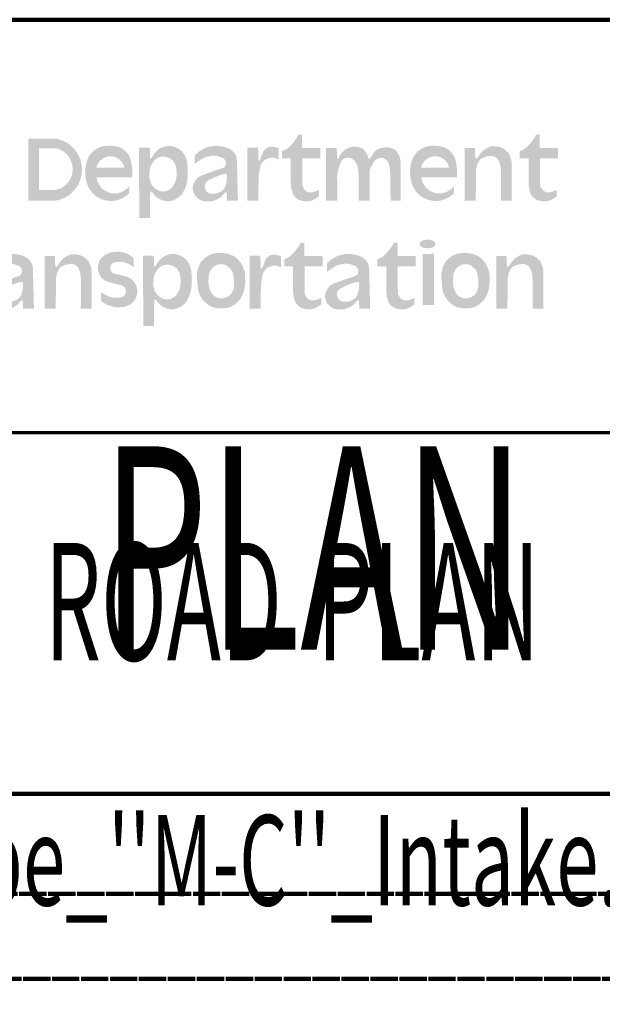
# Model space of a CAD drawing. Units: feet. Extents: x -2137151 to -2130322, y -2138504 to -2136574.
# Drawn here: x -2134362 to -2134233, y -2138282 to -2138064 of the extents above; entities that cross this region are included whole.
import ezdxf
from ezdxf.enums import TextEntityAlignment as Align

# ---------------------------------------------------------------- set-up
doc = ezdxf.new("R2010")
doc.units = ezdxf.units.FT
doc.header["$MEASUREMENT"] = 0
doc.layers.add('dsnStdBlockModified', color=3, linetype='Continuous', lineweight=40)
doc.layers.add('dsnStdBlockNotModified', color=3, linetype='Continuous', lineweight=40)
doc.styles.add('Style-GEOMETRICFUTURA_211_B_L', font='GEOMETRICFUTURA_211_B_L.shx')
doc.styles.add('Style-ROAD_DESIGN_GENERAL', font='ROAD_DESIGN_GENERAL.shx')

# ---------------------------------------------------------------- blocks, each defined once
blk = doc.blocks.new('SBLOCKMOD')
at = {"layer": 'dsnStdBlockModified', "color": 7, "linetype": 'Continuous', "lineweight": 140}
blk.add_line((-688.02, 268.66), (0, 268.66), dxfattribs=at)
at = {"layer": 'dsnStdBlockModified', "color": 7, "linetype": 'Continuous', "lineweight": 140, "flags": 128}
blk.add_lwpolyline([(-688.02, 440.01), (0, 440.01), (0, 0), (-688.02, 0), (-688.02, 440.01)], close=True, dxfattribs=at)
at = {"layer": 'dsnStdBlockModified', "color": 4, "linetype": 'Continuous', "lineweight": 13, "style": 'Style-GEOMETRICFUTURA_211_B_L', "width": 0.610266}
blk.add_text('PLAN', height=45.001, dxfattribs=at).set_placement((-280.53, 323.08), align=Align.MIDDLE_CENTER)
at = {"layer": 'dsnStdBlockModified', "color": 3, "linetype": 'Continuous', "lineweight": 40, "style": 'Style-ROAD_DESIGN_GENERAL', "width": 0.7}
for tag, p in [('SBLOCKMOD_22241', (-562.73, 254.33)), ('SBLOCKMOD_22236', (-562.73, 235.51))]:
    blk.add_attdef(tag, text='', height=12, dxfattribs=at).set_placement(p, align=Align.MIDDLE_LEFT)

msp = doc.modelspace()

# ---------------------------------------------------------------- hatches: boundary and pattern name
at = {"layer": 'dsnStdBlockNotModified', "linetype": 'Continuous', "lineweight": 13}
for points in [[(-2134359.71, -2138103.722), (-2134353.769, -2138103.684), (-2134353.011, -2138103.565), (-2134351.895, -2138103.156), (-2134351.273, -2138102.825), (-2134350.686, -2138102.432), (-2134349.972, -2138101.821), (-2134349.203, -2138100.93), (-2134348.704, -2138100.134), (-2134348.316, -2138099.276), (-2134348.047, -2138098.375), (-2134347.926, -2138097.68), (-2134347.875, -2138096.74), (-2134347.921, -2138096.036), (-2134348.091, -2138095.112), (-2134348.301, -2138094.437), (-2134348.476, -2138094.001), (-2134348.796, -2138093.371), (-2134349.042, -2138092.97), (-2134349.615, -2138092.224), (-2134349.938, -2138091.881), (-2134350.464, -2138091.41), (-2134350.84, -2138091.126), (-2134351.437, -2138090.75), (-2134352.285, -2138090.345), (-2134353.455, -2138090), (-2134359.71, -2138089.968), (-2134359.71, -2138103.722), (-2134357.358, -2138101.306), (-2134357.345, -2138092.081), (-2134354.334, -2138092.09), (-2134353.662, -2138092.104), (-2134353.006, -2138092.252), (-2134352.501, -2138092.48), (-2134352.027, -2138092.765), (-2134351.589, -2138093.102), (-2134351.1, -2138093.592), (-2134350.687, -2138094.146), (-2134350.359, -2138094.754), (-2134350.053, -2138095.671), (-2134349.964, -2138096.219), (-2134349.941, -2138096.909), (-2134349.996, -2138097.46), (-2134350.152, -2138098.133), (-2134350.346, -2138098.651), (-2134350.53, -2138099.023), (-2134350.824, -2138099.492), (-2134351.265, -2138100.024), (-2134351.669, -2138100.401), (-2134352.596, -2138101.003), (-2134353.883, -2138101.325), (-2134357.358, -2138101.306)], [(-2134298.375, -2138103.854), (-2134299.205, -2138103.717), (-2134299.885, -2138103.519), (-2134300.459, -2138103.1), (-2134300.863, -2138102.705), (-2134301.168, -2138102.246), (-2134301.536, -2138101.095), (-2134301.604, -2138100.386), (-2134301.659, -2138099.814), (-2134301.659, -2138094.346), (-2134303.594, -2138094.346), (-2134303.594, -2138092.742), (-2134302.944, -2138092.467), (-2134302.266, -2138092.06), (-2134301.673, -2138091.481), (-2134301.175, -2138090.93), (-2134300.709, -2138090.286), (-2134300.305, -2138089.73), (-2134300.024, -2138089.104), (-2134299.165, -2138089.104), (-2134299.165, -2138092.037), (-2134295.142, -2138092.037), (-2134295.137, -2138094.292), (-2134299.106, -2138094.292), (-2134299.094, -2138100.25), (-2134298.989, -2138100.593), (-2134298.594, -2138101.307), (-2134298.362, -2138101.552), (-2134297.63, -2138101.872), (-2134296.918, -2138101.84), (-2134296.137, -2138101.618), (-2134295.427, -2138101.306), (-2134295.427, -2138102.745), (-2134296.118, -2138103.224), (-2134296.859, -2138103.628), (-2134297.604, -2138103.826), (-2134297.951, -2138103.845)], [(-2134245.764, -2138103.854), (-2134246.593, -2138103.717), (-2134247.273, -2138103.519), (-2134247.847, -2138103.1), (-2134248.251, -2138102.705), (-2134248.557, -2138102.246), (-2134248.925, -2138101.095), (-2134248.993, -2138100.386), (-2134249.048, -2138099.814), (-2134249.048, -2138094.346), (-2134250.983, -2138094.346), (-2134250.983, -2138092.742), (-2134250.332, -2138092.467), (-2134249.655, -2138092.06), (-2134249.062, -2138091.481), (-2134248.563, -2138090.93), (-2134248.098, -2138090.286), (-2134247.694, -2138089.73), (-2134247.413, -2138089.104), (-2134246.554, -2138089.104), (-2134246.554, -2138092.037), (-2134242.531, -2138092.037), (-2134242.526, -2138094.292), (-2134246.495, -2138094.292), (-2134246.482, -2138100.25), (-2134246.377, -2138100.593), (-2134245.982, -2138101.307), (-2134245.751, -2138101.552), (-2134245.018, -2138101.872), (-2134244.306, -2138101.84), (-2134243.525, -2138101.618), (-2134242.816, -2138101.306), (-2134242.816, -2138102.745), (-2134243.506, -2138103.224), (-2134244.248, -2138103.628), (-2134244.993, -2138103.826), (-2134245.339, -2138103.845)], [(-2134341.186, -2138103.762), (-2134340.461, -2138103.682), (-2134339.665, -2138103.47), (-2134338.759, -2138103.075), (-2134338.027, -2138102.591), (-2134337.401, -2138102.035), (-2134337.406, -2138100.474), (-2134337.802, -2138100.928), (-2134338.389, -2138101.411), (-2134339.173, -2138101.824), (-2134340.028, -2138102.055), (-2134340.659, -2138102.104), (-2134341.54, -2138102.004), (-2134342.026, -2138101.861), (-2134342.712, -2138101.535), (-2134343.23, -2138101.169), (-2134343.684, -2138100.727), (-2134344.062, -2138100.22), (-2134344.449, -2138099.423), (-2134344.662, -2138098.5), (-2134336.724, -2138098.5), (-2134338.517, -2138096.389), (-2134344.662, -2138096.389), (-2134344.541, -2138095.948), (-2134344.31, -2138095.44), (-2134343.992, -2138094.982), (-2134343.33, -2138094.387), (-2134342.84, -2138094.118), (-2134342.42, -2138093.97), (-2134341.87, -2138093.87), (-2134341.091, -2138093.899), (-2134340.446, -2138094.075), (-2134340.043, -2138094.267), (-2134339.761, -2138094.448), (-2134339.5, -2138094.658), (-2134339.053, -2138095.155), (-2134338.768, -2138095.634), (-2134338.517, -2138096.389), (-2134336.724, -2138098.5), (-2134336.721, -2138097.967), (-2134336.761, -2138096.911), (-2134336.864, -2138095.854), (-2134336.94, -2138095.329), (-2134337.159, -2138094.409), (-2134337.368, -2138093.923), (-2134337.635, -2138093.466), (-2134337.871, -2138093.148), (-2134338.135, -2138092.853), (-2134338.632, -2138092.418), (-2134338.959, -2138092.196), (-2134339.307, -2138092.004), (-2134339.794, -2138091.8), (-2134340.174, -2138091.687), (-2134340.957, -2138091.569), (-2134342.088, -2138091.527), (-2134342.893, -2138091.585), (-2134343.483, -2138091.715), (-2134343.865, -2138091.84), (-2134344.595, -2138092.183), (-2134345.257, -2138092.639), (-2134345.838, -2138093.199), (-2134346.357, -2138093.869), (-2134346.707, -2138094.703), (-2134346.979, -2138095.655), (-2134347.143, -2138096.879), (-2134347.144, -2138097.622), (-2134347.034, -2138098.605), (-2134346.83, -2138099.72), (-2134346.477, -2138100.635), (-2134345.948, -2138101.507), (-2134345.471, -2138102.072), (-2134344.98, -2138102.519), (-2134344.484, -2138102.882), (-2134343.636, -2138103.327), (-2134342.982, -2138103.557), (-2134341.941, -2138103.749)], [(-2134335.28, -2138092.178), (-2134335.196, -2138092.054), (-2134335.062, -2138091.964), (-2134333.171, -2138091.973), (-2134332.992, -2138092.002), (-2134332.822, -2138092.312), (-2134332.798, -2138093.712), (-2134332.798, -2138094.237), (-2134332.648, -2138094.423), (-2134332.523, -2138094.328), (-2134332.441, -2138094.219), (-2134332.041, -2138093.514), (-2134331.286, -2138092.634), (-2134330.879, -2138092.296), (-2134330.388, -2138091.994), (-2134329.542, -2138091.704), (-2134328.752, -2138091.587), (-2134328.059, -2138091.612), (-2134327.349, -2138091.794), (-2134326.453, -2138092.21), (-2134326.078, -2138092.514), (-2134325.659, -2138092.881), (-2134325.059, -2138093.801), (-2134324.781, -2138094.437), (-2134324.579, -2138095.308), (-2134324.506, -2138096.178), (-2134324.456, -2138097.378), (-2134324.498, -2138098.574), (-2134324.6, -2138099.454), (-2134324.834, -2138100.414), (-2134325.233, -2138101.351), (-2134325.692, -2138102.169), (-2134326.268, -2138102.772), (-2134326.874, -2138103.24), (-2134327.613, -2138103.613), (-2134328.25, -2138103.751), (-2134328.742, -2138103.845), (-2134329.887, -2138103.698), (-2134330.16, -2138103.597), (-2134330.16, -2138103.621), (-2134329.887, -2138103.698), (-2134330.943, -2138103.229), (-2134331.623, -2138102.687), (-2134332.135, -2138102.069), (-2134332.498, -2138101.672), (-2134332.67, -2138101.646), (-2134332.772, -2138101.789), (-2134332.143, -2138100.574), (-2134331.447, -2138101.171), (-2134330.937, -2138101.435), (-2134330.422, -2138101.605), (-2134329.745, -2138101.669), (-2134329.17, -2138101.567), (-2134328.367, -2138101.151), (-2134327.974, -2138100.795), (-2134327.57, -2138100.266), (-2134327.254, -2138099.644), (-2134326.972, -2138098.59), (-2134326.903, -2138097.721), (-2134326.997, -2138096.303), (-2134327.217, -2138095.65), (-2134327.792, -2138094.758), (-2134328.669, -2138094.181), (-2134329.708, -2138093.956), (-2134330.089, -2138093.939), (-2134330.932, -2138094.129), (-2134331.452, -2138094.424), (-2134331.989, -2138094.922), (-2134332.528, -2138095.769), (-2134332.738, -2138096.317), (-2134332.855, -2138096.782), (-2134332.946, -2138097.631), (-2134332.942, -2138098.582), (-2134332.808, -2138099.375), (-2134332.643, -2138099.804), (-2134332.118, -2138100.609), (-2134332.772, -2138101.789), (-2134332.838, -2138107.558), (-2134335.169, -2138107.558)], [(-2134320.323, -2138103.886), (-2134319.035, -2138103.801), (-2134317.96, -2138103.432), (-2134317.453, -2138103.115), (-2134316.983, -2138102.783), (-2134316.326, -2138101.991), (-2134316.091, -2138101.87), (-2134315.836, -2138101.897), (-2134315.76, -2138103.693), (-2134313.364, -2138103.693), (-2134313.584, -2138094.768), (-2134313.773, -2138093.75), (-2134314.175, -2138093.152), (-2134314.6, -2138092.665), (-2134315.404, -2138092.152), (-2134316.175, -2138091.86), (-2134316.957, -2138091.691), (-2134317.938, -2138091.549), (-2134318.716, -2138091.566), (-2134319.664, -2138091.751), (-2134320.526, -2138091.999), (-2134321.893, -2138092.765), (-2134322.923, -2138093.681), (-2134322.923, -2138095.526), (-2134321.929, -2138094.827), (-2134321.242, -2138094.396), (-2134320.59, -2138094.081), (-2134319.676, -2138093.856), (-2134318.938, -2138093.728), (-2134318.067, -2138093.769), (-2134317.494, -2138093.93), (-2134316.57, -2138094.287), (-2134316.113, -2138094.853), (-2134315.96, -2138095.412), (-2134316.079, -2138095.826), (-2134316.312, -2138096.293), (-2134316.578, -2138096.409), (-2134316.578, -2138097.852), (-2134316.371, -2138097.823), (-2134316.013, -2138097.788), (-2134315.899, -2138097.869), (-2134315.813, -2138097.985), (-2134315.783, -2138098.348), (-2134315.82, -2138099.069), (-2134315.94, -2138099.814), (-2134316.104, -2138100.466), (-2134316.285, -2138100.884), (-2134316.665, -2138101.337), (-2134317.083, -2138101.663), (-2134317.579, -2138101.909), (-2134318.406, -2138102.161), (-2134319.481, -2138102.108), (-2134319.853, -2138101.967), (-2134320.188, -2138101.743), (-2134320.414, -2138101.515), (-2134320.615, -2138101.057), (-2134320.716, -2138100.664), (-2134320.671, -2138100.142), (-2134320.454, -2138099.667), (-2134320.07, -2138099.281), (-2134318.723, -2138098.599), (-2134316.931, -2138097.92), (-2134316.578, -2138097.852), (-2134316.578, -2138096.409), (-2134321.26, -2138098.039), (-2134322.041, -2138098.459), (-2134322.581, -2138098.978), (-2134323.114, -2138099.854), (-2134323.33, -2138100.447), (-2134323.35, -2138101.004), (-2134323.265, -2138101.668), (-2134322.868, -2138102.504), (-2134322.671, -2138102.745), (-2134322.049, -2138103.336), (-2134321.717, -2138103.532), (-2134321.236, -2138103.75)], [(-2134311.286, -2138103.698), (-2134311.263, -2138091.973), (-2134308.893, -2138091.973), (-2134308.835, -2138094.696), (-2134308.753, -2138094.852), (-2134308.545, -2138094.788), (-2134308.445, -2138094.563), (-2134307.897, -2138093.171), (-2134307.612, -2138092.627), (-2134307.382, -2138092.352), (-2134307.144, -2138092.149), (-2134306.606, -2138091.815), (-2134306.234, -2138091.76), (-2134305.843, -2138091.763), (-2134305.363, -2138091.806), (-2134304.995, -2138091.895), (-2134304.313, -2138092.085), (-2134304.313, -2138094.579), (-2134304.756, -2138094.389), (-2134305.305, -2138094.186), (-2134305.611, -2138094.148), (-2134305.955, -2138094.154), (-2134306.54, -2138094.305), (-2134307.097, -2138094.504), (-2134307.491, -2138094.758), (-2134307.796, -2138095.041), (-2134308.238, -2138095.65), (-2134308.396, -2138096.093), (-2134308.633, -2138097.366), (-2134308.777, -2138098.444), (-2134308.874, -2138103.698)], [(-2134279.588, -2138103.698), (-2134279.623, -2138098.494), (-2134279.67, -2138097.34), (-2134279.76, -2138096.396), (-2134279.951, -2138095.509), (-2134280.268, -2138094.949), (-2134280.734, -2138094.502), (-2134281.286, -2138094.272), (-2134281.953, -2138094.209), (-2134282.563, -2138094.443), (-2134283.013, -2138094.752), (-2134283.327, -2138095.137), (-2134283.932, -2138096.283), (-2134284.145, -2138096.78), (-2134284.239, -2138097.177), (-2134284.239, -2138103.685), (-2134286.637, -2138103.681), (-2134286.647, -2138097.609), (-2134286.71, -2138097.088), (-2134286.845, -2138096.224), (-2134286.959, -2138095.79), (-2134287.269, -2138095.292), (-2134287.574, -2138094.86), (-2134287.958, -2138094.506), (-2134288.387, -2138094.232), (-2134288.681, -2138094.176), (-2134289.405, -2138094.221), (-2134289.817, -2138094.323), (-2134290.314, -2138094.676), (-2134290.57, -2138095.118), (-2134290.753, -2138095.533), (-2134291.075, -2138096.519), (-2134291.258, -2138097.254), (-2134291.401, -2138098.337), (-2134291.393, -2138103.665), (-2134293.855, -2138103.667), (-2134293.87, -2138092.037), (-2134291.525, -2138092.037), (-2134291.37, -2138094.264), (-2134291.333, -2138094.457), (-2134291.095, -2138094.467), (-2134290.89, -2138093.92), (-2134290.644, -2138093.42), (-2134290.377, -2138093.066), (-2134289.472, -2138092.299), (-2134288.995, -2138092.08), (-2134288.422, -2138091.858), (-2134287.571, -2138091.731), (-2134286.743, -2138091.828), (-2134286.119, -2138091.99), (-2134285.629, -2138092.265), (-2134285.187, -2138092.792), (-2134284.923, -2138093.121), (-2134284.701, -2138093.528), (-2134284.585, -2138094.107), (-2134284.42, -2138094.37), (-2134284.207, -2138094.403), (-2134284.01, -2138094.239), (-2134283.605, -2138093.532), (-2134283.245, -2138092.973), (-2134282.822, -2138092.573), (-2134282.129, -2138092.175), (-2134281.432, -2138091.979), (-2134280.895, -2138091.906), (-2134280.25, -2138091.867), (-2134279.5, -2138092.017), (-2134278.696, -2138092.344), (-2134278.367, -2138092.651), (-2134278.007, -2138093.147), (-2134277.776, -2138093.543), (-2134277.526, -2138094.12), (-2134277.363, -2138094.935), (-2134277.363, -2138103.698)], [(-2134269.315, -2138103.762), (-2134268.59, -2138103.682), (-2134267.794, -2138103.47), (-2134266.887, -2138103.075), (-2134266.155, -2138102.591), (-2134265.528, -2138102.035), (-2134265.534, -2138100.474), (-2134265.931, -2138100.928), (-2134266.518, -2138101.411), (-2134267.301, -2138101.824), (-2134268.157, -2138102.055), (-2134268.788, -2138102.104), (-2134269.668, -2138102.004), (-2134270.155, -2138101.861), (-2134270.841, -2138101.535), (-2134271.359, -2138101.169), (-2134271.811, -2138100.727), (-2134272.19, -2138100.22), (-2134272.578, -2138099.423), (-2134272.79, -2138098.5), (-2134264.852, -2138098.5), (-2134266.646, -2138096.389), (-2134272.79, -2138096.389), (-2134272.67, -2138095.948), (-2134272.439, -2138095.44), (-2134272.121, -2138094.982), (-2134271.458, -2138094.387), (-2134270.969, -2138094.118), (-2134270.547, -2138093.97), (-2134269.999, -2138093.87), (-2134269.219, -2138093.899), (-2134268.573, -2138094.075), (-2134268.171, -2138094.267), (-2134267.889, -2138094.448), (-2134267.627, -2138094.658), (-2134267.18, -2138095.155), (-2134266.895, -2138095.634), (-2134266.646, -2138096.389), (-2134264.852, -2138098.5), (-2134264.848, -2138097.967), (-2134264.889, -2138096.911), (-2134264.993, -2138095.854), (-2134265.067, -2138095.329), (-2134265.287, -2138094.409), (-2134265.496, -2138093.923), (-2134265.764, -2138093.466), (-2134265.999, -2138093.148), (-2134266.262, -2138092.853), (-2134266.759, -2138092.418), (-2134267.088, -2138092.196), (-2134267.434, -2138092.004), (-2134267.923, -2138091.8), (-2134268.302, -2138091.687), (-2134269.086, -2138091.569), (-2134270.217, -2138091.527), (-2134271.02, -2138091.585), (-2134271.611, -2138091.715), (-2134271.994, -2138091.84), (-2134272.723, -2138092.183), (-2134273.386, -2138092.639), (-2134273.966, -2138093.199), (-2134274.484, -2138093.869), (-2134274.836, -2138094.703), (-2134275.107, -2138095.655), (-2134275.27, -2138096.879), (-2134275.273, -2138097.622), (-2134275.163, -2138098.605), (-2134274.958, -2138099.72), (-2134274.606, -2138100.635), (-2134274.076, -2138101.507), (-2134273.6, -2138102.072), (-2134273.109, -2138102.519), (-2134272.611, -2138102.882), (-2134271.765, -2138103.327), (-2134271.111, -2138103.557), (-2134270.069, -2138103.749)], [(-2134263.162, -2138103.698), (-2134263.162, -2138092.022), (-2134260.938, -2138092.022), (-2134260.836, -2138094.314), (-2134260.594, -2138094.401), (-2134260.371, -2138094.27), (-2134259.65, -2138093.179), (-2134258.971, -2138092.523), (-2134258.09, -2138091.95), (-2134257.369, -2138091.69), (-2134256.393, -2138091.646), (-2134255.233, -2138091.872), (-2134254.345, -2138092.347), (-2134253.465, -2138093.176), (-2134252.916, -2138094.448), (-2134252.766, -2138095.569), (-2134252.751, -2138103.674), (-2134255.177, -2138103.674), (-2134255.158, -2138097.332), (-2134255.257, -2138096.132), (-2134255.397, -2138095.533), (-2134255.637, -2138094.873), (-2134256.05, -2138094.251), (-2134256.703, -2138093.882), (-2134257.318, -2138093.809), (-2134258.042, -2138093.856), (-2134258.794, -2138094.051), (-2134259.721, -2138094.521), (-2134260.152, -2138095.153), (-2134260.442, -2138095.83), (-2134260.681, -2138096.92), (-2134260.726, -2138103.698)], [(-2134271.519, -2138114.249), (-2134272.332, -2138114.119), (-2134272.87, -2138113.866), (-2134273.179, -2138113.358), (-2134273.087, -2138113.023), (-2134272.874, -2138112.746), (-2134272.524, -2138112.549), (-2134272.134, -2138112.388), (-2134271.468, -2138112.278), (-2134270.758, -2138112.375), (-2134270.234, -2138112.537), (-2134269.812, -2138112.837), (-2134269.627, -2138113.207), (-2134269.669, -2138113.396), (-2134269.764, -2138113.657), (-2134270.204, -2138113.995), (-2134270.775, -2138114.178)], [(-2134297.877, -2138127.766), (-2134298.707, -2138127.629), (-2134299.385, -2138127.431), (-2134299.959, -2138127.011), (-2134300.363, -2138126.616), (-2134300.669, -2138126.158), (-2134301.037, -2138125.007), (-2134301.105, -2138124.298), (-2134301.161, -2138123.726), (-2134301.161, -2138118.258), (-2134303.096, -2138118.258), (-2134303.096, -2138116.654), (-2134302.446, -2138116.379), (-2134301.767, -2138115.972), (-2134301.174, -2138115.393), (-2134300.675, -2138114.842), (-2134300.211, -2138114.198), (-2134299.807, -2138113.642), (-2134299.526, -2138113.016), (-2134298.667, -2138113.016), (-2134298.667, -2138115.949), (-2134294.643, -2138115.949), (-2134294.639, -2138118.204), (-2134298.608, -2138118.204), (-2134298.594, -2138124.162), (-2134298.491, -2138124.505), (-2134298.096, -2138125.219), (-2134297.863, -2138125.463), (-2134297.131, -2138125.784), (-2134296.419, -2138125.752), (-2134295.639, -2138125.53), (-2134294.928, -2138125.218), (-2134294.928, -2138126.657), (-2134295.618, -2138127.135), (-2134296.361, -2138127.539), (-2134297.106, -2138127.738), (-2134297.451, -2138127.757)], [(-2134277.256, -2138127.766), (-2134278.085, -2138127.629), (-2134278.764, -2138127.431), (-2134279.338, -2138127.011), (-2134279.742, -2138126.616), (-2134280.048, -2138126.158), (-2134280.416, -2138125.007), (-2134280.483, -2138124.298), (-2134280.54, -2138123.726), (-2134280.54, -2138118.258), (-2134282.475, -2138118.258), (-2134282.475, -2138116.654), (-2134281.824, -2138116.379), (-2134281.146, -2138115.972), (-2134280.553, -2138115.393), (-2134280.054, -2138114.842), (-2134279.59, -2138114.198), (-2134279.186, -2138113.642), (-2134278.905, -2138113.016), (-2134278.046, -2138113.016), (-2134278.046, -2138115.949), (-2134274.022, -2138115.949), (-2134274.018, -2138118.204), (-2134277.987, -2138118.204), (-2134277.973, -2138124.162), (-2134277.869, -2138124.505), (-2134277.474, -2138125.219), (-2134277.242, -2138125.463), (-2134276.509, -2138125.784), (-2134275.797, -2138125.752), (-2134275.018, -2138125.53), (-2134274.307, -2138125.218), (-2134274.307, -2138126.657), (-2134274.997, -2138127.135), (-2134275.74, -2138127.539), (-2134276.485, -2138127.738), (-2134276.83, -2138127.757)], [(-2134365.461, -2138127.798), (-2134364.172, -2138127.713), (-2134363.097, -2138127.344), (-2134362.591, -2138127.027), (-2134362.121, -2138126.694), (-2134361.464, -2138125.903), (-2134361.229, -2138125.782), (-2134360.974, -2138125.809), (-2134360.898, -2138127.605), (-2134358.502, -2138127.605), (-2134358.722, -2138118.68), (-2134358.911, -2138117.662), (-2134359.312, -2138117.064), (-2134359.738, -2138116.577), (-2134360.542, -2138116.064), (-2134361.313, -2138115.772), (-2134362.095, -2138115.603), (-2134363.076, -2138115.461), (-2134363.854, -2138115.478), (-2134364.801, -2138115.663), (-2134365.664, -2138115.911), (-2134367.031, -2138116.677), (-2134368.061, -2138117.593), (-2134368.061, -2138119.438), (-2134367.067, -2138118.738), (-2134366.38, -2138118.308), (-2134365.728, -2138117.993), (-2134364.814, -2138117.768), (-2134364.075, -2138117.64), (-2134363.205, -2138117.681), (-2134362.632, -2138117.842), (-2134361.708, -2138118.199), (-2134361.25, -2138118.765), (-2134361.098, -2138119.324), (-2134361.217, -2138119.738), (-2134361.45, -2138120.205), (-2134361.716, -2138120.321), (-2134361.716, -2138121.764), (-2134361.509, -2138121.735), (-2134361.151, -2138121.7), (-2134361.037, -2138121.781), (-2134360.951, -2138121.897), (-2134360.921, -2138122.26), (-2134360.958, -2138122.981), (-2134361.078, -2138123.726), (-2134361.241, -2138124.378), (-2134361.423, -2138124.796), (-2134361.803, -2138125.249), (-2134362.221, -2138125.575), (-2134362.717, -2138125.821), (-2134363.544, -2138126.073), (-2134364.619, -2138126.02), (-2134364.991, -2138125.879), (-2134365.325, -2138125.655), (-2134365.552, -2138125.426), (-2134365.752, -2138124.969), (-2134365.853, -2138124.576), (-2134365.809, -2138124.054), (-2134365.591, -2138123.579), (-2134365.208, -2138123.193), (-2134363.861, -2138122.511), (-2134362.068, -2138121.832), (-2134361.716, -2138121.764), (-2134361.716, -2138120.321), (-2134366.398, -2138121.951), (-2134367.179, -2138122.371), (-2134367.718, -2138122.89), (-2134368.251, -2138123.766), (-2134368.468, -2138124.359), (-2134368.488, -2138124.916), (-2134368.402, -2138125.58), (-2134368.006, -2138126.416), (-2134367.809, -2138126.657), (-2134367.187, -2138127.248), (-2134366.854, -2138127.444), (-2134366.374, -2138127.662)], [(-2134356.112, -2138127.61), (-2134356.112, -2138115.934), (-2134353.887, -2138115.934), (-2134353.785, -2138118.226), (-2134353.542, -2138118.313), (-2134353.319, -2138118.182), (-2134352.599, -2138117.091), (-2134351.92, -2138116.435), (-2134351.038, -2138115.862), (-2134350.317, -2138115.602), (-2134349.341, -2138115.558), (-2134348.182, -2138115.784), (-2134347.293, -2138116.259), (-2134346.415, -2138117.088), (-2134345.865, -2138118.36), (-2134345.714, -2138119.481), (-2134345.7, -2138127.585), (-2134348.126, -2138127.585), (-2134348.106, -2138121.244), (-2134348.207, -2138120.044), (-2134348.346, -2138119.445), (-2134348.585, -2138118.784), (-2134348.998, -2138118.163), (-2134349.652, -2138117.794), (-2134350.267, -2138117.721), (-2134350.991, -2138117.768), (-2134351.744, -2138117.963), (-2134352.671, -2138118.433), (-2134353.1, -2138119.064), (-2134353.39, -2138119.742), (-2134353.629, -2138120.832), (-2134353.674, -2138127.61)], [(-2134339.664, -2138127.305), (-2134340.513, -2138127.262), (-2134341.213, -2138127.114), (-2134342.268, -2138126.746), (-2134343.054, -2138126.32), (-2134343.642, -2138125.887), (-2134343.643, -2138123.944), (-2134342.925, -2138124.436), (-2134342.185, -2138124.801), (-2134341.597, -2138124.998), (-2134340.991, -2138125.127), (-2134340.375, -2138125.186), (-2134339.549, -2138125.153), (-2134339.105, -2138125.084), (-2134338.705, -2138124.878), (-2134338.392, -2138124.556), (-2134338.222, -2138124.222), (-2134338.143, -2138123.78), (-2134338.232, -2138123.265), (-2134338.558, -2138122.764), (-2134338.993, -2138122.472), (-2134342.26, -2138121.621), (-2134342.773, -2138121.372), (-2134343.057, -2138121.182), (-2134343.402, -2138120.885), (-2134343.77, -2138120.45), (-2134344.147, -2138119.75), (-2134344.307, -2138119.202), (-2134344.366, -2138118.751), (-2134344.316, -2138117.956), (-2134344.201, -2138117.515), (-2134344.027, -2138117.095), (-2134343.729, -2138116.609), (-2134343.269, -2138116.105), (-2134342.907, -2138115.826), (-2134342.338, -2138115.511), (-2134341.574, -2138115.203), (-2134340.976, -2138115.054), (-2134340.156, -2138114.969), (-2134339.745, -2138114.975), (-2134339.131, -2138115.047), (-2134338.728, -2138115.135), (-2134338.335, -2138115.255), (-2134337.951, -2138115.407), (-2134337.582, -2138115.587), (-2134337.228, -2138115.798), (-2134336.891, -2138116.036), (-2134336.425, -2138116.441), (-2134336.438, -2138118.396), (-2134337.1, -2138117.933), (-2134337.828, -2138117.582), (-2134338.802, -2138117.313), (-2134339.81, -2138117.243), (-2134340.489, -2138117.313), (-2134340.96, -2138117.47), (-2134341.339, -2138117.8), (-2134341.52, -2138118.111), (-2134341.62, -2138118.603), (-2134341.552, -2138119.029), (-2134341.432, -2138119.291), (-2134341.153, -2138119.62), (-2134340.85, -2138119.813), (-2134339.144, -2138120.192), (-2134337.825, -2138120.559), (-2134337.297, -2138120.817), (-2134336.821, -2138121.161), (-2134336.567, -2138121.405), (-2134336.269, -2138121.768), (-2134336.078, -2138122.065), (-2134335.874, -2138122.488), (-2134335.76, -2138122.821), (-2134335.662, -2138123.28), (-2134335.626, -2138123.749), (-2134335.655, -2138124.218), (-2134335.781, -2138124.791), (-2134336.002, -2138125.336), (-2134336.242, -2138125.74), (-2134336.701, -2138126.273), (-2134337.063, -2138126.573), (-2134337.782, -2138126.968), (-2134338.552, -2138127.203)], [(-2134334.394, -2138116.09), (-2134334.309, -2138115.966), (-2134334.175, -2138115.876), (-2134332.285, -2138115.885), (-2134332.106, -2138115.913), (-2134331.936, -2138116.224), (-2134331.911, -2138117.624), (-2134331.911, -2138118.149), (-2134331.762, -2138118.334), (-2134331.636, -2138118.24), (-2134331.555, -2138118.131), (-2134331.155, -2138117.426), (-2134330.399, -2138116.546), (-2134329.993, -2138116.207), (-2134329.502, -2138115.906), (-2134328.655, -2138115.616), (-2134327.865, -2138115.499), (-2134327.173, -2138115.524), (-2134326.462, -2138115.706), (-2134325.566, -2138116.122), (-2134325.191, -2138116.426), (-2134324.772, -2138116.793), (-2134324.173, -2138117.713), (-2134323.894, -2138118.349), (-2134323.692, -2138119.22), (-2134323.619, -2138120.09), (-2134323.569, -2138121.29), (-2134323.611, -2138122.486), (-2134323.714, -2138123.366), (-2134323.948, -2138124.326), (-2134324.346, -2138125.263), (-2134324.805, -2138126.081), (-2134325.382, -2138126.684), (-2134325.988, -2138127.152), (-2134326.727, -2138127.525), (-2134327.363, -2138127.663), (-2134327.855, -2138127.757), (-2134329.001, -2138127.61), (-2134329.273, -2138127.509), (-2134329.273, -2138127.533), (-2134329.001, -2138127.61), (-2134330.056, -2138127.141), (-2134330.737, -2138126.599), (-2134331.248, -2138125.981), (-2134331.611, -2138125.584), (-2134331.783, -2138125.558), (-2134331.886, -2138125.701), (-2134331.257, -2138124.486), (-2134330.56, -2138125.083), (-2134330.05, -2138125.347), (-2134329.535, -2138125.517), (-2134328.859, -2138125.581), (-2134328.283, -2138125.479), (-2134327.481, -2138125.063), (-2134327.087, -2138124.707), (-2134326.683, -2138124.177), (-2134326.367, -2138123.556), (-2134326.085, -2138122.502), (-2134326.016, -2138121.632), (-2134326.11, -2138120.215), (-2134326.33, -2138119.562), (-2134326.906, -2138118.669), (-2134327.782, -2138118.093), (-2134328.822, -2138117.868), (-2134329.203, -2138117.851), (-2134330.045, -2138118.04), (-2134330.565, -2138118.336), (-2134331.102, -2138118.834), (-2134331.642, -2138119.681), (-2134331.851, -2138120.229), (-2134331.969, -2138120.694), (-2134332.06, -2138121.543), (-2134332.056, -2138122.494), (-2134331.921, -2138123.287), (-2134331.757, -2138123.716), (-2134331.231, -2138124.521), (-2134331.886, -2138125.701), (-2134331.951, -2138131.47), (-2134334.282, -2138131.47)], [(-2134317.908, -2138115.268), (-2134316.863, -2138115.276), (-2134315.455, -2138115.485), (-2134314.978, -2138115.687), (-2134314.276, -2138115.956), (-2134313.785, -2138116.308), (-2134313.395, -2138116.67), (-2134312.768, -2138117.395), (-2134312.411, -2138117.966), (-2134312.201, -2138118.453), (-2134311.852, -2138119.415), (-2134311.771, -2138120.349), (-2134311.748, -2138121.603), (-2134311.782, -2138122.265), (-2134311.893, -2138123.05), (-2134312.143, -2138124.025), (-2134312.503, -2138124.875), (-2134312.904, -2138125.572), (-2134313.871, -2138126.538), (-2134313.9, -2138126.559), (-2134314.961, -2138127.197), (-2134315.749, -2138127.455), (-2134316.89, -2138127.561), (-2134316.636, -2138125.295), (-2134315.659, -2138124.989), (-2134315.028, -2138124.544), (-2134314.522, -2138123.729), (-2134314.343, -2138123.243), (-2134314.225, -2138122.367), (-2134314.206, -2138121.512), (-2134314.423, -2138119.958), (-2134314.638, -2138119.34), (-2134314.931, -2138118.834), (-2134315.764, -2138118.104), (-2134316.422, -2138117.815), (-2134317.155, -2138117.744), (-2134317.988, -2138117.873), (-2134318.682, -2138118.287), (-2134319.173, -2138118.77), (-2134319.507, -2138119.286), (-2134319.757, -2138119.971), (-2134319.87, -2138120.914), (-2134319.881, -2138122.03), (-2134319.673, -2138123.014), (-2134319.425, -2138123.687), (-2134319.031, -2138124.417), (-2134318.478, -2138124.897), (-2134317.84, -2138125.223), (-2134317.304, -2138125.322), (-2134317.096, -2138125.313), (-2134316.536, -2138125.291), (-2134316.636, -2138125.295), (-2134316.89, -2138127.561), (-2134317.568, -2138127.565), (-2134318.211, -2138127.449), (-2134319.287, -2138127.15), (-2134320.114, -2138126.614), (-2134320.996, -2138125.844), (-2134321.626, -2138124.918), (-2134321.975, -2138124.119), (-2134322.149, -2138123.566), (-2134322.347, -2138121.99), (-2134322.41, -2138120.972), (-2134322.412, -2138119.738), (-2134322.12, -2138118.411), (-2134321.861, -2138117.896), (-2134321.57, -2138117.291), (-2134320.818, -2138116.487), (-2134319.855, -2138115.834), (-2134319.08, -2138115.49)], [(-2134310.779, -2138127.61), (-2134310.756, -2138115.885), (-2134308.386, -2138115.885), (-2134308.328, -2138118.608), (-2134308.246, -2138118.764), (-2134308.038, -2138118.7), (-2134307.938, -2138118.475), (-2134307.39, -2138117.083), (-2134307.104, -2138116.538), (-2134306.875, -2138116.264), (-2134306.636, -2138116.06), (-2134306.099, -2138115.727), (-2134305.726, -2138115.672), (-2134305.336, -2138115.674), (-2134304.856, -2138115.718), (-2134304.487, -2138115.807), (-2134303.806, -2138115.997), (-2134303.806, -2138118.49), (-2134304.249, -2138118.301), (-2134304.798, -2138118.098), (-2134305.104, -2138118.06), (-2134305.447, -2138118.066), (-2134306.031, -2138118.217), (-2134306.59, -2138118.416), (-2134306.984, -2138118.669), (-2134307.288, -2138118.953), (-2134307.73, -2138119.562), (-2134307.887, -2138120.005), (-2134308.126, -2138121.278), (-2134308.268, -2138122.356), (-2134308.365, -2138127.61)], [(-2134291.063, -2138127.798), (-2134289.774, -2138127.713), (-2134288.699, -2138127.344), (-2134288.193, -2138127.027), (-2134287.722, -2138126.694), (-2134287.065, -2138125.903), (-2134286.83, -2138125.782), (-2134286.576, -2138125.809), (-2134286.499, -2138127.605), (-2134284.104, -2138127.605), (-2134284.323, -2138118.68), (-2134284.513, -2138117.662), (-2134284.914, -2138117.064), (-2134285.34, -2138116.577), (-2134286.144, -2138116.064), (-2134286.915, -2138115.772), (-2134287.697, -2138115.603), (-2134288.677, -2138115.461), (-2134289.456, -2138115.478), (-2134290.403, -2138115.663), (-2134291.266, -2138115.911), (-2134292.632, -2138116.677), (-2134293.663, -2138117.593), (-2134293.663, -2138119.438), (-2134292.668, -2138118.738), (-2134291.982, -2138118.308), (-2134291.33, -2138117.993), (-2134290.416, -2138117.768), (-2134289.677, -2138117.64), (-2134288.806, -2138117.681), (-2134288.234, -2138117.842), (-2134287.309, -2138118.199), (-2134286.852, -2138118.765), (-2134286.7, -2138119.324), (-2134286.819, -2138119.738), (-2134287.051, -2138120.205), (-2134287.317, -2138120.321), (-2134287.317, -2138121.764), (-2134287.11, -2138121.735), (-2134286.752, -2138121.7), (-2134286.638, -2138121.781), (-2134286.553, -2138121.897), (-2134286.522, -2138122.26), (-2134286.559, -2138122.981), (-2134286.679, -2138123.726), (-2134286.843, -2138124.378), (-2134287.024, -2138124.796), (-2134287.404, -2138125.249), (-2134287.822, -2138125.575), (-2134288.318, -2138125.821), (-2134289.145, -2138126.073), (-2134290.22, -2138126.02), (-2134290.592, -2138125.879), (-2134290.927, -2138125.655), (-2134291.153, -2138125.426), (-2134291.354, -2138124.969), (-2134291.455, -2138124.576), (-2134291.41, -2138124.054), (-2134291.193, -2138123.579), (-2134290.809, -2138123.193), (-2134289.462, -2138122.511), (-2134287.67, -2138121.832), (-2134287.317, -2138121.764), (-2134287.317, -2138120.321), (-2134292, -2138121.951), (-2134292.781, -2138122.371), (-2134293.32, -2138122.89), (-2134293.853, -2138123.766), (-2134294.069, -2138124.359), (-2134294.089, -2138124.916), (-2134294.004, -2138125.58), (-2134293.608, -2138126.416), (-2134293.411, -2138126.657), (-2134292.788, -2138127.248), (-2134292.456, -2138127.444), (-2134291.975, -2138127.662)], [(-2134272.449, -2138126.803), (-2134272.449, -2138115.458), (-2134272.213, -2138115.494), (-2134271.565, -2138115.531), (-2134270.691, -2138115.476), (-2134269.972, -2138115.342), (-2134269.972, -2138126.801)], [(-2134263.826, -2138115.268), (-2134262.782, -2138115.276), (-2134261.373, -2138115.485), (-2134260.896, -2138115.687), (-2134260.195, -2138115.956), (-2134259.704, -2138116.308), (-2134259.314, -2138116.67), (-2134258.686, -2138117.395), (-2134258.33, -2138117.966), (-2134258.12, -2138118.453), (-2134257.771, -2138119.415), (-2134257.689, -2138120.349), (-2134257.666, -2138121.603), (-2134257.701, -2138122.265), (-2134257.812, -2138123.05), (-2134258.061, -2138124.025), (-2134258.422, -2138124.875), (-2134258.823, -2138125.572), (-2134259.789, -2138126.538), (-2134259.819, -2138126.559), (-2134260.88, -2138127.197), (-2134261.667, -2138127.455), (-2134262.809, -2138127.561), (-2134262.554, -2138125.295), (-2134261.578, -2138124.989), (-2134260.946, -2138124.544), (-2134260.44, -2138123.729), (-2134260.261, -2138123.243), (-2134260.143, -2138122.367), (-2134260.124, -2138121.512), (-2134260.342, -2138119.958), (-2134260.556, -2138119.34), (-2134260.849, -2138118.834), (-2134261.683, -2138118.104), (-2134262.341, -2138117.815), (-2134263.073, -2138117.744), (-2134263.907, -2138117.873), (-2134264.601, -2138118.287), (-2134265.092, -2138118.77), (-2134265.425, -2138119.286), (-2134265.676, -2138119.971), (-2134265.788, -2138120.914), (-2134265.8, -2138122.03), (-2134265.592, -2138123.014), (-2134265.344, -2138123.687), (-2134264.95, -2138124.417), (-2134264.396, -2138124.897), (-2134263.758, -2138125.223), (-2134263.223, -2138125.322), (-2134263.015, -2138125.313), (-2134262.455, -2138125.291), (-2134262.554, -2138125.295), (-2134262.809, -2138127.561), (-2134263.486, -2138127.565), (-2134264.129, -2138127.449), (-2134265.205, -2138127.15), (-2134266.033, -2138126.614), (-2134266.915, -2138125.844), (-2134267.545, -2138124.918), (-2134267.894, -2138124.119), (-2134268.068, -2138123.566), (-2134268.266, -2138121.99), (-2134268.328, -2138120.972), (-2134268.331, -2138119.738), (-2134268.038, -2138118.411), (-2134267.78, -2138117.896), (-2134267.488, -2138117.291), (-2134266.737, -2138116.487), (-2134265.773, -2138115.834), (-2134264.998, -2138115.49)], [(-2134256.158, -2138127.61), (-2134256.158, -2138115.934), (-2134253.934, -2138115.934), (-2134253.831, -2138118.226), (-2134253.59, -2138118.313), (-2134253.366, -2138118.182), (-2134252.645, -2138117.091), (-2134251.966, -2138116.435), (-2134251.086, -2138115.862), (-2134250.365, -2138115.602), (-2134249.388, -2138115.558), (-2134248.229, -2138115.784), (-2134247.34, -2138116.259), (-2134246.461, -2138117.088), (-2134245.911, -2138118.36), (-2134245.762, -2138119.481), (-2134245.746, -2138127.585), (-2134248.172, -2138127.585), (-2134248.153, -2138121.244), (-2134248.253, -2138120.044), (-2134248.392, -2138119.445), (-2134248.633, -2138118.784), (-2134249.045, -2138118.163), (-2134249.699, -2138117.794), (-2134250.314, -2138117.721), (-2134251.037, -2138117.768), (-2134251.79, -2138117.963), (-2134252.717, -2138118.433), (-2134253.147, -2138119.064), (-2134253.438, -2138119.742), (-2134253.677, -2138120.832), (-2134253.721, -2138127.61)]]:
    msp.add_hatch(color=7, dxfattribs=at).paths.add_polyline_path(points)

# ---------------------------------------------------------------- linework, layer by layer
at = {"layer": 'dsnStdBlockNotModified', "color": 7, "linetype": 'Continuous', "lineweight": 140}
for p, q in [((-2134704.162, -2138063.636), (-2134016.145, -2138063.636)), ((-2134704.162, -2138234.983), (-2134016.145, -2138234.983))]:
    msp.add_line(p, q, dxfattribs=at)
at = {"layer": 'dsnStdBlockNotModified', "color": 7, "linetype": 'Continuous', "lineweight": 70}
msp.add_line((-2134704.162, -2138154.981), (-2134227.06, -2138154.981), dxfattribs=at)

# ---------------------------------------------------------------- block references
at = {"layer": 'dsnStdBlockModified', "color": 3, "linetype": 'Continuous', "lineweight": 53}
msp.add_blockref('SBLOCKMOD', (-2134016.146, -2138503.646), dxfattribs=at).add_auto_attribs({'SBLOCKMOD_22236': '______________________________________________________________________', 'SBLOCKMOD_22241': 'Description_here._____________________________________________________________'})

# ---------------------------------------------------------------- texts
at = {"layer": 'dsnStdBlockNotModified', "color": 4, "linetype": 'Continuous', "lineweight": 13, "style": 'Style-GEOMETRICFUTURA_211_B_L', "width": 0.553846}
for s, p in [('ROAD', (-2134329.866, -2138192.444)), ('PLAN', (-2134271.238, -2138192.444))]:
    msp.add_text(s, height=26, dxfattribs=at).set_placement(p, align=Align.MIDDLE_CENTER)
at = {"layer": 'dsnStdBlockNotModified', "color": 3, "linetype": 'Continuous', "lineweight": 40, "style": 'Style-ROAD_DESIGN_GENERAL', "width": 0.62}
msp.add_text("New._Replaces_SUDAS_Type_''M-C''_Intake.________________________________ ", height=20, dxfattribs=at).set_placement((-2134583.757, -2138249.71), align=Align.MIDDLE_LEFT)

doc.saveas('drawing.dxf')
